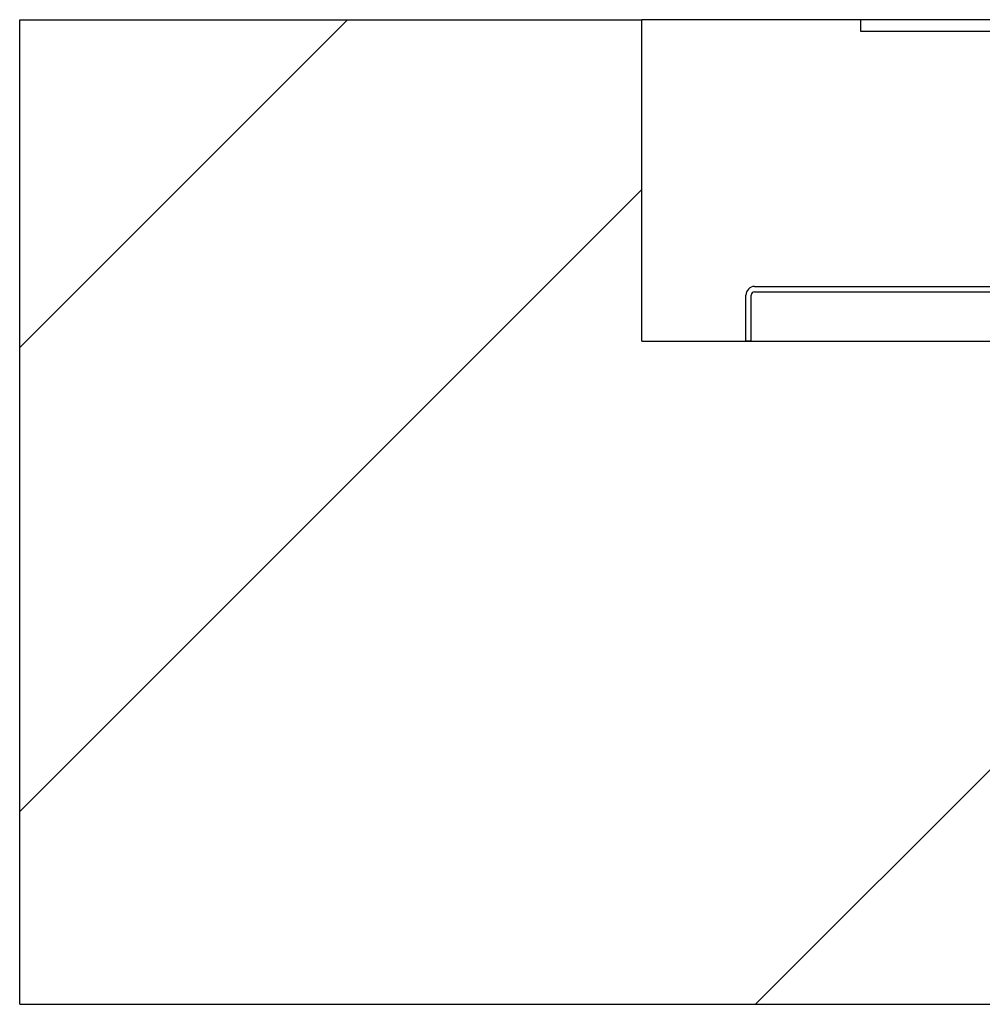
# Model space of a CAD drawing. Units: inches. Extents: x -820 to -21, y 60 to 240.
# Drawn here: x -520 to -512, y 85 to 94 of the extents above; entities that cross this region are included whole.
import ezdxf

# ---------------------------------------------------------------- set-up
doc = ezdxf.new("R2010")
doc.units = ezdxf.units.IN
doc.header["$LTSCALE"] = 24
doc.header["$MEASUREMENT"] = 0

msp = doc.modelspace()

# ---------------------------------------------------------------- hatches: boundary and pattern name
at = {"linetype": 'Continuous', "lineweight": 18}
h = msp.add_hatch(dxfattribs=at)
h.set_pattern_fill('ANSI32', scale=24, angle=2.8e-322, style=0)
h.paths.add_polyline_path([(-520.4126, 93.5236), (-520.4126, 84.5236), (-510.4751, 84.5236), (-510.4751, 90.5861), (-514.7251, 90.5861), (-514.7251, 93.5236)], flags=0)
h = msp.add_hatch(dxfattribs=at)
h.set_pattern_fill('ANSI32', scale=24, angle=2.8e-322, style=0)
edge = h.paths.add_edge_path(flags=0)
edge.add_line((-509.7251, 91.4295), (-509.7251, 90.8081))
edge.add_line((-509.7251, 90.8081), (-509.8251, 90.7176))
edge.add_line((-509.8251, 90.7176), (-509.7171, 90.7176))
edge.add_line((-509.7171, 90.7176), (-509.6171, 90.8081))
edge.add_line((-509.6171, 90.8081), (-509.6171, 91.4295))
edge.add_arc((-509.7571, 91.4295), 0.14, 0, 90)
edge.add_line((-509.7571, 91.5695), (-511.2101, 91.5695))
edge.add_arc((-511.2101, 91.6015), 0.032, 180, 270, ccw=False)
edge.add_line((-511.2421, 91.6015), (-511.2421, 93.3836))
edge.add_arc((-511.3821, 93.3836), 0.14, 360, 450)
edge.add_line((-511.3821, 93.5236), (-512.7251, 93.5236))
edge.add_line((-512.7251, 93.5236), (-512.7251, 93.4156))
edge.add_line((-512.7251, 93.4156), (-511.3821, 93.4156))
edge.add_arc((-511.3821, 93.3836), 0.032, 0, 90, ccw=False)
edge.add_line((-511.3501, 93.3836), (-511.3501, 91.6015))
edge.add_arc((-511.2101, 91.6015), 0.14, 180, 270)
edge.add_line((-511.2101, 91.4615), (-509.7571, 91.4615))
edge.add_arc((-509.7571, 91.4295), 0.032, 0, 90, ccw=False)
h = msp.add_hatch(dxfattribs=at)
h.set_pattern_fill('ANSI32', scale=24, angle=90, style=0)
edge = h.paths.add_edge_path(flags=0)
edge.add_line((-513.6951, 91.0371), (-509.9051, 91.0371))
edge.add_arc((-509.9051, 91.0051), 0.032, 0, 90, ccw=False)
edge.add_line((-509.8731, 91.0051), (-509.8731, 90.7109))
edge.add_line((-509.8731, 90.7109), (-509.8251, 90.7109))
edge.add_line((-509.8251, 90.7109), (-509.8251, 91.0051))
edge.add_arc((-509.9051, 91.0051), 0.08, 0, 90)
edge.add_line((-509.9051, 91.0851), (-513.6951, 91.0851))
edge.add_arc((-513.6951, 91.0051), 0.08, 90, 180)
edge.add_line((-513.7751, 91.0051), (-513.7751, 90.5851))
edge.add_line((-513.7751, 90.5851), (-513.7271, 90.5851))
edge.add_line((-513.7271, 90.5851), (-513.7271, 91.0051))
edge.add_arc((-513.6951, 91.0051), 0.032, 90, 180, ccw=False)

# ---------------------------------------------------------------- linework, layer by layer
at = {"color": 7, "linetype": 'Continuous', "lineweight": 25}
for p, q in [((-520.4126, 93.5236), (-514.7251, 93.5236)), ((-520.4126, 84.5236), (-520.4126, 93.5236)), ((-514.7251, 90.5861), (-514.7251, 93.5236)), ((-512.7251, 93.5236), (-514.7251, 93.5236)), ((-512.7251, 93.4156), (-512.7251, 93.5236)), ((-511.3821, 93.5236), (-512.7251, 93.5236)), ((-511.3821, 93.4156), (-512.7251, 93.4156)), ((-513.6951, 91.0851), (-509.9051, 91.0851)), ((-513.7751, 90.5851), (-513.7751, 91.0051)), ((-513.7271, 90.5851), (-513.7271, 91.0051)), ((-513.6951, 91.0371), (-509.9051, 91.0371)), ((-514.7251, 90.5861), (-510.4751, 90.5861)), ((-513.7271, 90.5851), (-513.7751, 90.5851)), ((-520.4126, 84.5236), (-510.4751, 84.5236))]:
    msp.add_line(p, q, dxfattribs=at)
for radius in [0.08, 0.032]:
    msp.add_arc((-513.6951, 91.0051), radius, 90, 180, dxfattribs=at)

doc.saveas('drawing.dxf')
